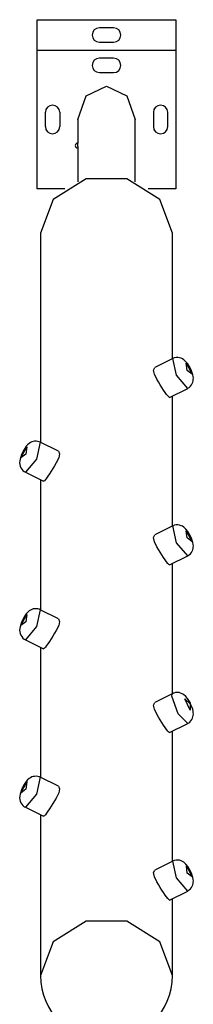
# Model space of a CAD drawing. Units: inches. Extents: x 182 to 412, y 74 to 345.
# Drawn here: x 296 to 298, y 131 to 141 of the extents above; entities that cross this region are included whole.
import ezdxf

# ---------------------------------------------------------------- set-up
doc = ezdxf.new("R2010")
doc.units = ezdxf.units.IN
doc.header["$MEASUREMENT"] = 0
doc.layers.add('Ebene 1', color=7, linetype='Continuous')

msp = doc.modelspace()

# ---------------------------------------------------------------- linework, layer by layer
at = {"layer": 'Ebene 1', "color": 179, "lineweight": 25, "true_color": 0x1a171b}
for points in [[(296.235, 140.498), (296.235, 140.815)], [(296.235, 140.815), (297.685, 140.815)], [(297.685, 140.815), (297.685, 140.498)], [(297.034, 140.73), (296.885, 140.73)], [(296.235, 140.498), (297.685, 140.498)], [(296.235, 139.048), (296.235, 140.498)], [(296.885, 140.58), (297.034, 140.58)], [(297.685, 140.498), (297.685, 139.048)], [(297.034, 140.413), (296.885, 140.413)], [(296.885, 140.263), (297.034, 140.263)], [(296.659, 139.773), (296.747, 140.019), (296.96, 140.121)], [(296.96, 140.121), (297.173, 140.019), (297.261, 139.773)], [(296.32, 139.698), (296.32, 139.848)], [(296.47, 139.848), (296.47, 139.698)], [(296.658, 139.773), (296.658, 139.526)], [(296.658, 139.773), (296.658, 139.526)], [(297.261, 139.123), (297.261, 139.773)], [(297.261, 139.123), (297.261, 139.773)], [(297.45, 139.848), (297.45, 139.698)], [(297.6, 139.698), (297.6, 139.848)], [(296.658, 139.489), (296.658, 139.123)], [(296.658, 139.489), (296.658, 139.123)], [(296.659, 139.489), (296.659, 139.491), (296.659, 139.492), (296.659, 139.493), (296.659, 139.496), (296.659, 139.498), (296.659, 139.499), (296.659, 139.501), (296.659, 139.502), (296.659, 139.503), (296.659, 139.505), (296.659, 139.508), (296.659, 139.51), (296.659, 139.512), (296.659, 139.513), (296.659, 139.514), (296.659, 139.516), (296.659, 139.516), (296.659, 139.518), (296.659, 139.52), (296.659, 139.521), (296.659, 139.522), (296.659, 139.522), (296.659, 139.523), (296.659, 139.524), (296.659, 139.525), (296.659, 139.525), (296.659, 139.526), (296.659, 139.526)], [(296.659, 139.523), (296.659, 139.524), (296.659, 139.525), (296.659, 139.525), (296.659, 139.526), (296.659, 139.526)], [(296.659, 139.489), (296.659, 139.497), (296.659, 139.498), (296.659, 139.507), (296.659, 139.508), (296.659, 139.51), (296.659, 139.512), (296.659, 139.513), (296.659, 139.514), (296.659, 139.516), (296.659, 139.516), (296.659, 139.518), (296.659, 139.518), (296.659, 139.519), (296.659, 139.52), (296.659, 139.522), (296.659, 139.523)], [(297.65, 138.585), (297.518, 138.937), (297.173, 139.154), (296.746, 139.154), (296.401, 138.937), (296.27, 138.585)], [(296.523, 139.048), (296.235, 139.048)], [(297.685, 139.048), (297.397, 139.048)], [(296.27, 138.585), (296.27, 136.401)], [(297.65, 137.276), (297.65, 138.585)], [(297.652, 137.277), (297.464, 137.183)], [(297.809, 136.964), (297.691, 137.101), (297.652, 137.277)], [(297.768, 137.264), (297.754, 137.273), (297.741, 137.28), (297.724, 137.285), (297.707, 137.288), (297.688, 137.288), (297.669, 137.284), (297.661, 137.28), (297.653, 137.276)], [(297.808, 136.966), (297.817, 136.97), (297.825, 136.975), (297.839, 136.986), (297.85, 137.001), (297.857, 137.014), (297.863, 137.028), (297.866, 137.042), (297.867, 137.056), (297.868, 137.07), (297.867, 137.084), (297.863, 137.105), (297.856, 137.126), (297.848, 137.149), (297.838, 137.172), (297.825, 137.195), (297.812, 137.216), (297.791, 137.243), (297.768, 137.264)], [(297.794, 137.228), (297.854, 137.113), (297.802, 137.152), (297.794, 137.228), (297.794, 137.228)], [(297.62, 136.87), (297.61, 136.875), (297.6, 136.886), (297.588, 136.902), (297.574, 136.922), (297.557, 136.947), (297.539, 136.974), (297.521, 137.002), (297.503, 137.031), (297.486, 137.06), (297.46, 137.113), (297.45, 137.155), (297.464, 137.183)], [(297.62, 136.87), (297.809, 136.964)], [(297.65, 135.526), (297.65, 136.885)], [(296.152, 136.39), (296.135, 136.375), (296.121, 136.359), (296.105, 136.338), (296.091, 136.315), (296.08, 136.294), (296.07, 136.272), (296.062, 136.248), (296.056, 136.225), (296.053, 136.207), (296.051, 136.188), (296.053, 136.17), (296.057, 136.153), (296.064, 136.136), (296.073, 136.121), (296.085, 136.106), (296.1, 136.095), (296.106, 136.093), (296.111, 136.091)], [(296.267, 136.402), (296.228, 136.226), (296.111, 136.089)], [(296.266, 136.401), (296.255, 136.407), (296.243, 136.411), (296.225, 136.413), (296.208, 136.413), (296.193, 136.41), (296.18, 136.405), (296.165, 136.398), (296.152, 136.39)], [(296.456, 136.308), (296.267, 136.402)], [(296.125, 136.353), (296.117, 136.277), (296.065, 136.238), (296.125, 136.353), (296.125, 136.353)], [(296.456, 136.308), (296.469, 136.28), (296.46, 136.238), (296.434, 136.185), (296.417, 136.156), (296.399, 136.127), (296.38, 136.099), (296.363, 136.072), (296.346, 136.048), (296.331, 136.026), (296.32, 136.011), (296.31, 136), (296.299, 135.995)], [(296.111, 136.089), (296.299, 135.995)], [(296.27, 136.01), (296.27, 134.651)], [(297.653, 135.527), (297.464, 135.433)], [(297.768, 135.515), (297.754, 135.524), (297.741, 135.53), (297.724, 135.536), (297.707, 135.538), (297.688, 135.538), (297.669, 135.534), (297.661, 135.53), (297.653, 135.526)], [(297.809, 135.214), (297.691, 135.351), (297.653, 135.527)], [(297.808, 135.216), (297.817, 135.22), (297.825, 135.225), (297.839, 135.237), (297.85, 135.251), (297.857, 135.264), (297.863, 135.278), (297.866, 135.292), (297.867, 135.305), (297.868, 135.32), (297.867, 135.334), (297.863, 135.355), (297.856, 135.376), (297.848, 135.399), (297.838, 135.422), (297.825, 135.445), (297.812, 135.467), (297.791, 135.493), (297.768, 135.515)], [(297.794, 135.478), (297.855, 135.363), (297.803, 135.402), (297.794, 135.478), (297.794, 135.478)], [(297.62, 135.12), (297.61, 135.125), (297.6, 135.136), (297.588, 135.152), (297.574, 135.172), (297.557, 135.197), (297.539, 135.224), (297.521, 135.252), (297.503, 135.281), (297.486, 135.31), (297.46, 135.363), (297.45, 135.406), (297.464, 135.433)], [(297.62, 135.12), (297.809, 135.214)], [(297.65, 133.776), (297.65, 135.135)], [(296.152, 134.639), (296.135, 134.625), (296.121, 134.609), (296.105, 134.588), (296.091, 134.565), (296.08, 134.544), (296.07, 134.522), (296.062, 134.498), (296.056, 134.475), (296.053, 134.457), (296.051, 134.438), (296.053, 134.42), (296.057, 134.403), (296.064, 134.386), (296.073, 134.371), (296.085, 134.356), (296.1, 134.345), (296.106, 134.343), (296.111, 134.341)], [(296.267, 134.652), (296.228, 134.477), (296.111, 134.339)], [(296.266, 134.651), (296.255, 134.657), (296.243, 134.661), (296.225, 134.663), (296.208, 134.663), (296.193, 134.66), (296.18, 134.655), (296.165, 134.649), (296.152, 134.639)], [(296.456, 134.558), (296.267, 134.652)], [(296.125, 134.603), (296.117, 134.527), (296.065, 134.488), (296.125, 134.603), (296.125, 134.603)], [(296.456, 134.558), (296.469, 134.531), (296.46, 134.489), (296.434, 134.435), (296.417, 134.407), (296.399, 134.377), (296.38, 134.349), (296.363, 134.322), (296.346, 134.297), (296.331, 134.277), (296.32, 134.261), (296.31, 134.25), (296.299, 134.245)], [(296.111, 134.339), (296.299, 134.245)], [(296.27, 134.26), (296.27, 132.901)], [(297.652, 133.777), (297.464, 133.683)], [(297.643, 133.751), (297.645, 133.769), (297.652, 133.777)], [(297.809, 133.464), (297.71, 133.565), (297.643, 133.751)], [(297.808, 133.465), (297.82, 133.472), (297.831, 133.479), (297.843, 133.492), (297.853, 133.506), (297.86, 133.519), (297.864, 133.533), (297.867, 133.547), (297.868, 133.56), (297.867, 133.575), (297.866, 133.59), (297.861, 133.614), (297.853, 133.638), (297.843, 133.66), (297.833, 133.682), (297.82, 133.704), (297.806, 133.724), (297.788, 133.747), (297.765, 133.767), (297.751, 133.775), (297.735, 133.782), (297.719, 133.786), (297.701, 133.789), (297.681, 133.788), (297.663, 133.782), (297.658, 133.78), (297.653, 133.776)], [(297.78, 133.72), (297.836, 133.669), (297.836, 133.603), (297.78, 133.72), (297.78, 133.72)], [(297.62, 133.37), (297.61, 133.375), (297.6, 133.385), (297.588, 133.402), (297.574, 133.422), (297.557, 133.446), (297.539, 133.473), (297.521, 133.502), (297.503, 133.531), (297.486, 133.56), (297.46, 133.614), (297.45, 133.656), (297.464, 133.683)], [(297.62, 133.37), (297.809, 133.464)], [(297.65, 132.026), (297.65, 133.385)], [(296.152, 132.89), (296.135, 132.875), (296.121, 132.859), (296.105, 132.838), (296.091, 132.815), (296.08, 132.794), (296.07, 132.772), (296.062, 132.748), (296.056, 132.725), (296.053, 132.706), (296.051, 132.688), (296.053, 132.67), (296.057, 132.653), (296.064, 132.636), (296.073, 132.621), (296.085, 132.607), (296.1, 132.595), (296.106, 132.593), (296.111, 132.591)], [(296.267, 132.902), (296.228, 132.726), (296.111, 132.589)], [(296.266, 132.901), (296.255, 132.907), (296.243, 132.911), (296.225, 132.913), (296.208, 132.912), (296.193, 132.91), (296.18, 132.906), (296.165, 132.898), (296.152, 132.89)], [(296.456, 132.808), (296.267, 132.902)], [(296.125, 132.853), (296.117, 132.777), (296.065, 132.737), (296.125, 132.853), (296.125, 132.853)], [(296.456, 132.808), (296.469, 132.781), (296.46, 132.738), (296.434, 132.685), (296.417, 132.657), (296.399, 132.627), (296.38, 132.599), (296.363, 132.572), (296.346, 132.547), (296.331, 132.527), (296.32, 132.51), (296.31, 132.5), (296.299, 132.495)], [(296.111, 132.589), (296.299, 132.495)], [(296.27, 132.51), (296.27, 130.831)], [(297.653, 132.027), (297.464, 131.933)], [(297.768, 132.014), (297.754, 132.023), (297.741, 132.03), (297.724, 132.035), (297.707, 132.038), (297.688, 132.038), (297.669, 132.034), (297.661, 132.03), (297.653, 132.026)], [(297.809, 131.714), (297.691, 131.851), (297.653, 132.027)], [(297.808, 131.716), (297.817, 131.72), (297.825, 131.725), (297.839, 131.737), (297.85, 131.751), (297.857, 131.764), (297.863, 131.778), (297.866, 131.792), (297.867, 131.806), (297.868, 131.82), (297.867, 131.834), (297.863, 131.856), (297.856, 131.876), (297.848, 131.899), (297.838, 131.922), (297.825, 131.945), (297.812, 131.966), (297.791, 131.993), (297.768, 132.014)], [(297.795, 131.978), (297.855, 131.863), (297.803, 131.902), (297.795, 131.978), (297.795, 131.978)], [(297.62, 131.62), (297.61, 131.625), (297.6, 131.635), (297.588, 131.652), (297.574, 131.672), (297.557, 131.697), (297.539, 131.724), (297.521, 131.752), (297.503, 131.781), (297.486, 131.81), (297.46, 131.863), (297.45, 131.906), (297.464, 131.933)], [(297.62, 131.62), (297.809, 131.714)], [(297.65, 130.831), (297.65, 131.635)], [(297.65, 130.831), (297.518, 131.182), (297.173, 131.399), (296.746, 131.399), (296.401, 131.182), (296.27, 130.831)]]:
    msp.add_lwpolyline(points, dxfattribs=at)
for points in [[(296.885, 140.73), (296.843, 140.73), (296.81, 140.697), (296.81, 140.655), (296.81, 140.614), (296.844, 140.58), (296.885, 140.58)], [(297.034, 140.58), (297.076, 140.58), (297.11, 140.614), (297.11, 140.655), (297.11, 140.697), (297.076, 140.73), (297.034, 140.73)], [(296.885, 140.413), (296.843, 140.413), (296.81, 140.379), (296.81, 140.338), (296.81, 140.297), (296.844, 140.263), (296.885, 140.263)], [(297.034, 140.263), (297.076, 140.263), (297.11, 140.296), (297.11, 140.338), (297.11, 140.379), (297.076, 140.413), (297.034, 140.413)], [(296.47, 139.848), (296.47, 139.889), (296.436, 139.923), (296.395, 139.923), (296.354, 139.923), (296.32, 139.889), (296.32, 139.848)], [(297.6, 139.848), (297.6, 139.889), (297.566, 139.923), (297.525, 139.923), (297.484, 139.923), (297.45, 139.889), (297.45, 139.848)], [(296.32, 139.698), (296.32, 139.656), (296.353, 139.623), (296.395, 139.623), (296.436, 139.623), (296.47, 139.657), (296.47, 139.698)], [(297.45, 139.698), (297.45, 139.656), (297.483, 139.623), (297.525, 139.623), (297.566, 139.623), (297.6, 139.657), (297.6, 139.698)]]:
    msp.add_open_spline(points, degree=3, knots=[0, 0, 0, 0, 1, 1, 1, 2, 2, 2, 2], dxfattribs=at)
for points in [[(296.659, 139.526), (296.645, 139.527), (296.633, 139.516), (296.633, 139.502)], [(296.659, 139.526), (296.645, 139.527), (296.633, 139.516), (296.633, 139.502)], [(296.633, 139.502), (296.633, 139.488), (296.644, 139.476), (296.658, 139.476)], [(296.633, 139.502), (296.633, 139.488), (296.644, 139.476), (296.658, 139.476)], [(296.27, 130.831), (296.27, 130.452), (296.581, 130.141), (296.96, 130.141)], [(296.96, 130.141), (297.338, 130.141), (297.65, 130.452), (297.65, 130.831)]]:
    msp.add_open_spline(points, degree=3, dxfattribs=at)

doc.saveas('drawing.dxf')
